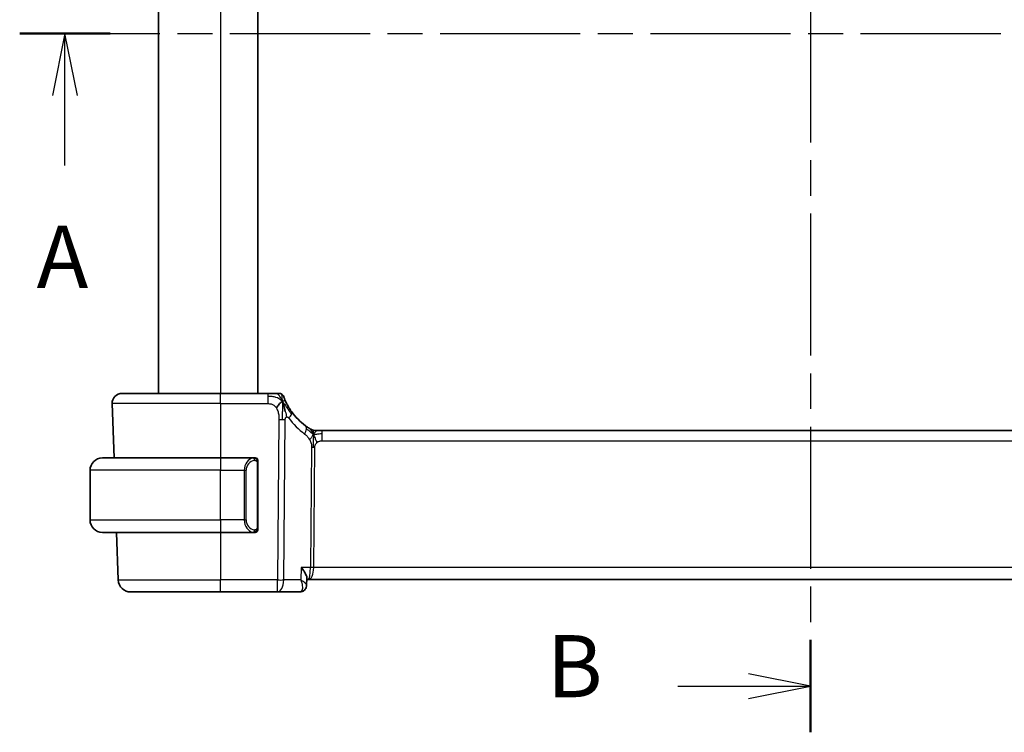
# Model space of a CAD drawing. Units: millimetres. Extents: x 0 to 2972, y 0 to 562.
# Drawn here: x 868 to 947, y 308 to 366 of the extents above; entities that cross this region are included whole.
import ezdxf

# ---------------------------------------------------------------- set-up
doc = ezdxf.new("R2010")
doc.units = ezdxf.units.MM
doc.header["$LTSCALE"] = 1.5
doc.linetypes.add('CHAIN', pattern=[0.3543, 0.2362, -0.0295, 0.0591, -0.0295])
for name, color, linetype, lineweight in [('Section Line (ISO)', 7, 'CHAIN', 25), ('Visible (ISO)', 7, 'Continuous', 35), ('Visible Narrow (ISO)', 7, 'Continuous', 25)]:
    doc.layers.add(name, color=color, linetype=linetype, lineweight=lineweight)
doc.styles.add('Note Text (TK)', font='txt')

# ---------------------------------------------------------------- blocks, each defined once
blk = doc.blocks.new('2dTransSection0')
at = {"layer": 'Section Line (ISO)', "linetype": 'CHAIN', "ltscale": 15.9216}
blk.add_line((150.167, 190.296), (215.859, 190.296), dxfattribs=at)
at = {"layer": 'Section Line (ISO)', "linetype": 'Continuous', "lineweight": 50}
blk.add_line((150.167, 190.296), (153.808, 190.296), dxfattribs=at)
at = {"layer": 'Section Line (ISO)', "linetype": 'Continuous'}
for p, q in [((151.987, 190.296), (151.487, 187.796)), ((151.987, 187.796), (151.987, 190.296)), ((152.487, 187.796), (151.987, 190.296)), ((151.987, 184.974), (151.987, 187.796))]:
    blk.add_line(p, q, dxfattribs=at)
at = {"layer": 'Section Line (ISO)', "insert": (150.851, 179.266), "char_height": 2.5, "attachment_point": 7, "style": 'Note Text (TK)'}
blk.add_mtext('A', dxfattribs=at)
blk = doc.blocks.new('2dTransSection1')
at = {"layer": 'Section Line (ISO)', "linetype": 'CHAIN', "ltscale": 16.157608}
blk.add_line((181.999, 217.388), (181.999, 162.141), dxfattribs=at)
at = {"layer": 'Section Line (ISO)', "linetype": 'Continuous', "lineweight": 50}
for p, q in [((181.999, 217.388), (181.999, 213.663)), ((181.999, 165.866), (181.999, 162.141))]:
    blk.add_line(p, q, dxfattribs=at)
at = {"layer": 'Section Line (ISO)', "linetype": 'Continuous'}
for p, q in [((181.999, 215.525), (179.499, 216.025)), ((176.664, 215.525), (179.499, 215.525)), ((179.499, 215.525), (181.999, 215.525)), ((179.499, 215.025), (181.999, 215.525)), ((181.999, 164.004), (179.499, 164.504)), ((176.664, 164.004), (179.499, 164.004)), ((179.499, 164.004), (181.999, 164.004)), ((179.499, 163.504), (181.999, 164.004))]:
    blk.add_line(p, q, dxfattribs=at)
at = {"layer": 'Section Line (ISO)', "char_height": 2.5, "attachment_point": 7, "style": 'Note Text (TK)'}
for insert in [(171.388, 214.297), (171.388, 162.775)]:
    blk.add_mtext('B', dxfattribs=dict(at, insert=insert))

msp = doc.modelspace()

# ---------------------------------------------------------------- linework, layer by layer
at = {"layer": 'Visible (ISO)'}
for p, q in [((878.9986, 393.591), (878.9986, 335.591)), ((886.9986, 393.591), (886.9986, 335.591)), ((876.077, 335.591), (883.9986, 335.591)), ((887.8088, 335.591), (883.9986, 335.591)), ((875.2775, 334.7631), (875.4302, 330.391)), ((891.6756, 332.591), (891.822, 332.591)), ((891.822, 332.591), (892.1755, 332.591)), ((970.8216, 332.591), (892.1755, 332.591)), ((874.4986, 330.391), (883.9986, 330.391)), ((886.7021, 330.391), (883.9986, 330.391)), ((886.9986, 324.7652), (886.9986, 330.0168)), ((873.4986, 325.391), (873.4986, 329.391)), ((883.9986, 324.391), (874.4986, 324.391)), ((875.6397, 324.391), (875.7736, 320.5561)), ((883.9986, 324.391), (886.7045, 324.391)), ((886.6783, 324.6113), (886.6783, 324.6113)), ((890.9513, 320.716), (890.9268, 320.1328)), ((890.946, 320.591), (891.086, 320.591)), ((891.086, 320.591), (971.9111, 320.591)), ((883.9986, 319.591), (876.773, 319.591)), ((883.9986, 319.591), (888.5763, 319.591)), ((888.5763, 319.591), (890.3702, 319.591)), ((890.9268, 320.1328), (890.9268, 320.1326))]:
    msp.add_line(p, q, dxfattribs=at)
for centre, radius, start, end in [((876.077, 334.791), 0.8, 90, 182), ((888.7092, 335.191), 0.4, 54.89851, 90), ((888.7092, 335.191), 0.4, 19.79702, 54.89851), ((893.79, 337.0199), 5, 215.754178, 233.746047), ((891.6756, 333.391), 0.8, 239.77198, 254.88599), ((891.6756, 333.391), 0.8, 254.88599, 270), ((874.4986, 329.391), 1, 90, 180), ((886.7986, 330.191), 0.2, 45, 90), ((886.7986, 330.191), 0.2, 0, 45), ((874.4986, 325.391), 1, 180, 270), ((886.7986, 324.591), 0.2, 270, 315), ((886.7986, 324.591), 0.2, 315, 0), ((876.773, 320.591), 1, 182, 270)]:
    msp.add_arc(centre, radius, start, end, dxfattribs=at)
for points, knots in [([(888.4725, 335.591), (888.4419, 335.591), (888.4087, 335.591), (888.3736, 335.591), (888.3387, 335.591), (888.3019, 335.591), (888.2643, 335.591), (888.2267, 335.591), (888.1883, 335.591), (888.1495, 335.591), (888.1106, 335.591), (888.0713, 335.591), (888.0325, 335.591), (887.9936, 335.591), (887.9553, 335.591), (887.9179, 335.591), (887.899, 335.591), (887.8803, 335.591), (887.8619, 335.591), (887.844, 335.591), (887.8262, 335.591), (887.8088, 335.591)], [0.5, 0.5, 0.5, 0.5, 0.58346066, 0.58346066, 0.58346066, 0.66678554, 0.66678554, 0.66678554, 0.75004643, 0.75004643, 0.75004643, 0.8333146, 0.8333146, 0.8333146, 0.91666135, 0.91666135, 0.91666135, 0.9589756, 0.9589756, 0.9589756, 1, 1, 1, 1]), ([(888.7092, 335.591), (888.7092, 335.591), (888.7091, 335.591), (888.7073, 335.591), (888.7055, 335.591), (888.7019, 335.591), (888.6958, 335.591), (888.6896, 335.591), (888.6808, 335.591), (888.6686, 335.591), (888.6564, 335.591), (888.6408, 335.591), (888.622, 335.591), (888.6032, 335.591), (888.5811, 335.591), (888.556, 335.591), (888.531, 335.591), (888.503, 335.591), (888.4725, 335.591)], [0, 0, 0, 0, 0.08333447, 0.08333447, 0.08333447, 0.16667181, 0.16667181, 0.16667181, 0.25000911, 0.25000911, 0.25000911, 0.33334348, 0.33334348, 0.33334348, 0.41667201, 0.41667201, 0.41667201, 0.5, 0.5, 0.5, 0.5]), ([(889.2374, 334.9527), (889.217, 334.9977), (889.1983, 335.0406), (889.1818, 335.0797), (889.1655, 335.1184), (889.1514, 335.1535), (889.1395, 335.1835), (889.1277, 335.2135), (889.1181, 335.2385), (889.1106, 335.2585), (889.103, 335.2785), (889.0975, 335.2935), (889.0937, 335.3039), (889.0933, 335.3052), (889.0928, 335.3064), (889.0924, 335.3075), (889.0894, 335.3158), (889.0876, 335.3207), (889.0867, 335.3234), (889.0856, 335.3264), (889.0856, 335.3265), (889.0855, 335.3265)], [0.5, 0.5, 0.5, 0.5, 0.58409001, 0.58409001, 0.58409001, 0.66727407, 0.66727407, 0.66727407, 0.75010147, 0.75010147, 0.75010147, 0.83309826, 0.83309826, 0.83309826, 0.84314473, 0.84314473, 0.84314473, 0.9165124, 0.9165124, 0.9165124, 1, 1, 1, 1]), ([(889.0546, 334.735), (889.0668, 334.6967), (889.1167, 334.5333), (889.175, 334.3111), (889.2158, 334.1435)], [0.22201626, 0.22201626, 0.22201626, 0.22201626, 0.33333333, 0.66666667, 0.66666667, 0.66666667, 0.66666667]), ([(889.7324, 334.0984), (889.703, 334.1392), (889.674, 334.1808), (889.6445, 334.2245), (889.6151, 334.2682), (889.5852, 334.314), (889.5555, 334.3612), (889.5259, 334.4084), (889.4965, 334.457), (889.4676, 334.5067), (889.4387, 334.5563), (889.4104, 334.6071), (889.3831, 334.658), (889.3571, 334.7066), (889.332, 334.7553), (889.3086, 334.8027), (889.2826, 334.8552), (889.2588, 334.9055), (889.2374, 334.9527)], [0, 0, 0, 0, 0.08321285, 0.08321285, 0.08321285, 0.16642629, 0.16642629, 0.16642629, 0.24963945, 0.24963945, 0.24963945, 0.33285148, 0.33285148, 0.33285148, 0.41207969, 0.41207969, 0.41207969, 0.5, 0.5, 0.5, 0.5]), ([(891.1565, 332.7697), (891.1382, 332.781), (891.1192, 332.793), (891.0978, 332.8066), (891.0769, 332.82), (891.0537, 332.8351), (891.0301, 332.8507), (891.0067, 332.8661), (890.983, 332.8822), (890.9595, 332.8983), (890.9361, 332.9143), (890.9131, 332.9305), (890.8918, 332.9456), (890.8703, 332.9609), (890.8506, 332.9752), (890.8332, 332.9879)], [0.5, 0.5, 0.5, 0.5, 0.60177456, 0.60177456, 0.60177456, 0.70174317, 0.70174317, 0.70174317, 0.80092957, 0.80092957, 0.80092957, 0.90020701, 0.90020701, 0.90020701, 1, 1, 1, 1]), ([(891.2728, 332.6998), (891.2728, 332.6998), (891.2727, 332.6999), (891.271, 332.7009), (891.2694, 332.7018), (891.2663, 332.7036), (891.2616, 332.7064), (891.2569, 332.7091), (891.2507, 332.7128), (891.2418, 332.7181), (891.2329, 332.7233), (891.2213, 332.7302), (891.2068, 332.7389), (891.2048, 332.7402), (891.2027, 332.7414), (891.2006, 332.7427), (891.1871, 332.7509), (891.1724, 332.7599), (891.1565, 332.7697)], [0, 0, 0, 0, 0.09965383, 0.09965383, 0.09965383, 0.19933289, 0.19933289, 0.19933289, 0.29895179, 0.29895179, 0.29895179, 0.39842568, 0.39842568, 0.39842568, 0.41227851, 0.41227851, 0.41227851, 0.5, 0.5, 0.5, 0.5]), ([(886.7312, 330.391), (886.7258, 330.391), (886.7208, 330.391), (886.7165, 330.391), (886.7114, 330.391), (886.7072, 330.391), (886.7045, 330.391)], [0.74172688, 0.74172688, 0.74172688, 0.74172688, 0.86054632, 0.86054632, 0.86054632, 1, 1, 1, 1]), ([(886.7986, 330.391), (886.7981, 330.391), (886.7975, 330.391), (886.7943, 330.391), (886.7923, 330.391), (886.7896, 330.391), (886.7863, 330.391), (886.7834, 330.391), (886.7801, 330.391), (886.7761, 330.391), (886.7723, 330.391), (886.768, 330.391), (886.7631, 330.391), (886.7583, 330.391), (886.753, 330.391), (886.7477, 330.391), (886.742, 330.391), (886.7364, 330.391), (886.7312, 330.391)], [0, 0, 0, 0, 0.19035453, 0.19035453, 0.19035453, 0.31386322, 0.31386322, 0.31386322, 0.42140608, 0.42140608, 0.42140608, 0.52396797, 0.52396797, 0.52396797, 0.62813475, 0.62813475, 0.62813475, 0.74172688, 0.74172688, 0.74172688, 0.74172688]), ([(886.9986, 330.1447), (886.9986, 330.1506), (886.9986, 330.156), (886.9986, 330.161), (886.9986, 330.1659), (886.9986, 330.1702), (886.9986, 330.174), (886.9986, 330.1777), (886.9986, 330.1807), (886.9986, 330.1831), (886.9986, 330.1855), (886.9986, 330.1872), (886.9986, 330.1884), (886.9986, 330.1887), (886.9986, 330.1889), (886.9986, 330.1892), (886.9986, 330.1899), (886.9986, 330.1904), (886.9986, 330.1907), (886.9986, 330.191), (886.9986, 330.191), (886.9986, 330.191)], [0.5, 0.5, 0.5, 0.5, 0.58502424, 0.58502424, 0.58502424, 0.66947181, 0.66947181, 0.66947181, 0.75324782, 0.75324782, 0.75324782, 0.83626522, 0.83626522, 0.83626522, 0.85443497, 0.85443497, 0.85443497, 0.91835525, 0.91835525, 0.91835525, 1, 1, 1, 1]), ([(886.9986, 330.0168), (886.9986, 330.0225), (886.9986, 330.0284), (886.9986, 330.0345), (886.9986, 330.0404), (886.9986, 330.0466), (886.9986, 330.053), (886.9986, 330.0593), (886.9986, 330.0658), (886.9986, 330.0724), (886.9986, 330.0789), (886.9986, 330.0855), (886.9986, 330.092), (886.9986, 330.0985), (886.9986, 330.1049), (886.9986, 330.111), (886.9986, 330.1172), (886.9986, 330.1231), (886.9986, 330.1287), (886.9986, 330.1344), (886.9986, 330.1397), (886.9986, 330.1447)], [0, 0, 0, 0, 0.07187067, 0.07187067, 0.07187067, 0.14250295, 0.14250295, 0.14250295, 0.21256871, 0.21256871, 0.21256871, 0.28268769, 0.28268769, 0.28268769, 0.35348445, 0.35348445, 0.35348445, 0.42564648, 0.42564648, 0.42564648, 0.5, 0.5, 0.5, 0.5]), ([(886.7045, 324.391), (886.706, 324.391), (886.708, 324.391), (886.7104, 324.391), (886.7158, 324.391), (886.723, 324.391), (886.7312, 324.391)], [0.00000016, 0.00000016, 0.00000016, 0.00000016, 0.07789573, 0.07789573, 0.07789573, 0.25827312, 0.25827312, 0.25827312, 0.25827312]), ([(886.7312, 324.391), (886.7374, 324.391), (886.7442, 324.391), (886.7509, 324.391), (886.7571, 324.391), (886.7633, 324.391), (886.7687, 324.391), (886.7741, 324.391), (886.7787, 324.391), (886.7825, 324.391), (886.7868, 324.391), (886.7902, 324.391), (886.7929, 324.391), (886.7971, 324.391), (886.798, 324.391), (886.7986, 324.391)], [0.25827312, 0.25827312, 0.25827312, 0.25827312, 0.39314391, 0.39314391, 0.39314391, 0.51690147, 0.51690147, 0.51690147, 0.64201572, 0.64201572, 0.64201572, 0.78266988, 0.78266988, 0.78266988, 1, 1, 1, 1]), ([(886.9986, 324.637), (886.9986, 324.6488), (886.9986, 324.6628), (886.9986, 324.6775), (886.9986, 324.6919), (886.9986, 324.707), (886.9986, 324.7222), (886.9986, 324.7239), (886.9986, 324.7257), (886.9986, 324.7275), (886.9986, 324.7405), (886.9986, 324.7533), (886.9986, 324.7652)], [0.5, 0.5, 0.5, 0.5, 0.6699894, 0.6699894, 0.6699894, 0.83656608, 0.83656608, 0.83656608, 0.85622576, 0.85622576, 0.85622576, 1, 1, 1, 1]), ([(886.9986, 324.591), (886.9986, 324.591), (886.9986, 324.591), (886.9986, 324.5917), (886.9986, 324.5923), (886.9986, 324.5934), (886.9986, 324.5955), (886.9986, 324.5975), (886.9986, 324.6003), (886.9986, 324.6041), (886.9986, 324.6078), (886.9986, 324.6125), (886.9986, 324.6179), (886.9986, 324.6236), (886.9986, 324.63), (886.9986, 324.637)], [0, 0, 0, 0, 0.10026775, 0.10026775, 0.10026775, 0.19847065, 0.19847065, 0.19847065, 0.29651622, 0.29651622, 0.29651622, 0.39628078, 0.39628078, 0.39628078, 0.5, 0.5, 0.5, 0.5]), ([(890.5019, 321.5561), (890.5027, 321.555), (890.5036, 321.5539), (890.5848, 321.4522), (890.6585, 321.3523), (890.7856, 321.161), (890.8401, 321.068), (890.9343, 320.865), (890.953, 320.7791), (890.9514, 320.7185), (890.9513, 320.7172), (890.9513, 320.716)], [-0.13543357, -0.13543357, -0.13543357, -0.13543357, -0.13510576, -0.13510576, -0.10521645, -0.10521645, -0.07546463, -0.07546463, -0.03476994, -0.03476994, -0.03393137, -0.03393137, -0.03393137, -0.03393137]), ([(890.6518, 319.6681), (890.5963, 319.6359), (890.5337, 319.6122), (890.4371, 319.5942), (890.4036, 319.591), (890.3702, 319.591)], [0.000013357, 0.000013357, 0.000013357, 0.000013357, 0.020320062, 0.020320062, 0.030789174, 0.030789174, 0.030789174, 0.030789174]), ([(890.9268, 320.1328), (890.9247, 320.077), (890.9144, 320.0186), (890.8758, 319.9074), (890.8468, 319.8534), (890.7733, 319.7583), (890.7272, 319.7162), (890.6682, 319.6779), (890.66, 319.6729), (890.6518, 319.6681)], [0, 0, 0, 0, 0.018130592, 0.018130592, 0.036533837, 0.036533837, 0.055378999, 0.055378999, 0.058330015, 0.058330015, 0.058330015, 0.058330015])]:
    msp.add_open_spline(points, degree=3, knots=knots, dxfattribs=at)
for points in [[(888.9818, 334.9414), (888.9474, 334.9206), (888.8728, 334.8702), (888.7294, 334.7441), (888.5852, 334.5331), (888.4985, 334.4054)], [(888.9818, 334.9414), (889.0067, 334.8773), (889.0302, 334.8113), (889.0546, 334.735)], [(890.9276, 320.1328), (890.9265, 320.1065), (890.9234, 320.0798), (890.9183, 320.0531)], [(890.9268, 320.1328), (890.9268, 320.1329), (890.9268, 320.1329), (890.9268, 320.133)]]:
    msp.add_open_spline(points, degree=3, dxfattribs=at)
at = {"layer": 'Visible Narrow (ISO)'}
for p, q in [((883.9986, 393.591), (883.9986, 335.591)), ((883.9986, 334.7631), (883.9986, 335.591)), ((887.8088, 335.591), (887.8088, 335.3467)), ((887.8088, 335.3467), (887.8088, 334.7631)), ((883.9986, 334.7631), (875.2775, 334.7631)), ((883.9986, 334.7631), (887.8088, 334.7631)), ((883.9986, 334.7631), (883.9986, 330.391)), ((888.7014, 333.4895), (888.5763, 320.5561)), ((889.0905, 320.5561), (889.2156, 333.4895)), ((892.1755, 332.3467), (892.1755, 332.591)), ((892.1755, 331.7631), (892.1755, 332.3467)), ((892.1755, 331.7631), (970.8216, 331.7631)), ((891.3377, 331.2257), (891.2441, 321.5561)), ((891.5012, 321.5561), (891.5948, 331.2257)), ((883.9986, 330.391), (883.9986, 329.391)), ((886.94, 330.0168), (886.9833, 330.0168)), ((886.94, 330.0168), (886.94, 324.7652)), ((886.9833, 330.0168), (886.9986, 330.0168)), ((883.9986, 329.391), (873.4986, 329.391)), ((883.9986, 329.391), (885.9157, 329.391)), ((883.9986, 325.391), (883.9986, 329.391)), ((885.9157, 329.391), (886.0571, 329.391)), ((885.9157, 329.391), (885.9157, 325.391)), ((886.0571, 325.391), (886.0571, 329.391)), ((873.4986, 325.391), (883.9986, 325.391)), ((885.9157, 325.391), (883.9986, 325.391)), ((883.9986, 325.391), (883.9986, 324.391)), ((885.9157, 325.391), (886.0571, 325.391)), ((883.9986, 324.391), (883.9986, 320.5561)), ((886.9833, 324.7652), (886.94, 324.7652)), ((886.9986, 324.7652), (886.9833, 324.7652)), ((890.5019, 321.5561), (890.4599, 320.5561)), ((891.2441, 321.5561), (890.5019, 321.5561)), ((891.4415, 321.0736), (891.4413, 321.0736)), ((971.4959, 321.5561), (891.5012, 321.5561)), ((875.7736, 320.5561), (883.9986, 320.5561)), ((888.5763, 320.5561), (883.9986, 320.5561)), ((883.9986, 319.591), (883.9986, 320.5561)), ((888.5763, 319.591), (888.5763, 320.5561)), ((890.4599, 320.5561), (889.0905, 320.5561)), ((890.8811, 320.2296), (890.881, 320.2288))]:
    msp.add_line(p, q, dxfattribs=at)
for centre, radius, start, end in [((894.2014, 336.992), 5.8, 215.754178, 233.746047), ((886.8571, 329.391), 0.8, 97.635382, 180), ((886.8571, 325.391), 0.8, 180, 262.364618)]:
    msp.add_arc(centre, radius, start, end, dxfattribs=at)
for centre, major_axis, ratio, start_param, end_param in [((889.0832, 333.631), (-0.6492, -0.4674), 0.358181, 1.9789148, 2.5602537), ((889.0832, 333.631), (0.6492, 0.4674), 0.358181, 5.7018464, 6.2831853), ((888.7014, 333.5244), (-1, 0.0097), 0.0348979, 1.5711339, 1.8411749), ((888.7014, 333.5244), (-1, 0.0097), 0.0348979, 1.8411749, 2.1112159), ((890.3601, 332.3428), (0.4731, 0.6451), 0.4528574, 5.6375639, 6.2831853), ((890.3601, 332.3428), (0.4731, 0.6451), 0.4528574, 4.9919425, 5.6375639), ((891.5948, 331.2083), (-0.5, 0.0048), 0.0348979, 4.9827676, 5.2528086), ((891.5948, 331.2083), (-0.5, 0.0048), 0.0348979, 4.7127265, 4.9827676), ((886.7157, 329.391), (0, -1), 0.8, 3.2748552, 4.712389), ((886.6094, 330.1839), (-0.0266, 0.1982), 0.7039511, 5.3566507, 6.0950034), ((886.6094, 330.1839), (-0.0266, 0.1982), 0.7039511, 4.618298, 5.3566507), ((886.7157, 325.391), (0, -1), 0.8, 4.712389, 6.1499228), ((886.6094, 324.5981), (-0.0266, -0.1982), 0.7039511, 0.1881819, 0.9265346), ((886.6094, 324.5981), (0.0266, 0.1982), 0.7039511, 4.0681273, 4.8064799), ((891.086, 321.591), (0, -1), 0.1582281, 0, 1.5358897), ((891.086, 321.591), (0, 1), 0.4154759, 3.1415927, 4.6774824), ((891.5012, 321.5387), (-0.5, 0.0048), 0.0348979, 4.7127265, 5.2528086), ((888.5763, 320.591), (-1, 0.0097), 0.0348979, 1.5711339, 2.1112159), ((888.5763, 320.591), (0, -1), 0.5144958, 0, 1.5358897), ((890.3913, 320.6031), (-0.0254, -1.012), 0.4143205, 0.0104326, 0.1968994), ((890.4004, 320.0998), (0.2509, -0.4325), 0.9316507, 5.8273914, 6.2848775), ((890.4004, 320.0998), (0.2509, -0.4325), 0.9316507, 0.0019642, 0.0815952)]:
    msp.add_ellipse(centre, major_axis=major_axis, ratio=ratio, start_param=start_param, end_param=end_param, dxfattribs=at)
for points in [[(888.9818, 334.9414), (888.9565, 334.9681), (888.9039, 335.0187), (888.8078, 335.0943), (888.6766, 335.1751), (888.481, 335.2646), (888.1754, 335.3446), (887.942, 335.3467), (887.8088, 335.3467)], [(888.9818, 334.9414), (888.9445, 335.0376), (888.8683, 335.2063), (888.7052, 335.4646), (888.5521, 335.591), (888.4725, 335.591)], [(888.9818, 334.9414), (888.9808, 334.9828), (888.9781, 335.0611), (888.9719, 335.1748), (888.9629, 335.2908), (888.9504, 335.4115), (888.9398, 335.5138), (888.9395, 335.5165), (888.9392, 335.5183)], [(888.9818, 334.9414), (888.9829, 334.9), (888.9844, 334.813), (888.9849, 334.6565), (888.983, 334.4541), (888.977, 334.1753), (888.9716, 333.8105), (888.9693, 333.6007), (888.9682, 333.4881)], [(888.9818, 334.9414), (889.0162, 334.9622), (889.08, 334.9924), (889.1533, 335.0495), (889.2128, 335.0068), (889.2374, 334.9527)], [(888.9818, 334.9414), (889.0072, 334.9147), (889.056, 334.8587), (889.1339, 334.7561), (889.229, 334.619), (889.3587, 334.4239), (889.5359, 334.1536), (889.6498, 333.9855), (889.7177, 333.8939)], [(889.2158, 334.1435), (889.2567, 333.9758), (889.2948, 333.807), (889.3138, 333.6825)], [(891.4813, 332.3142), (891.4606, 332.3208), (891.4199, 332.3388), (891.3497, 332.3862), (891.258, 332.4604), (891.1079, 332.5901), (890.9781, 332.6832), (890.9138, 332.7292)], [(891.4813, 332.3142), (891.4576, 332.3625), (891.409, 332.4531), (891.3197, 332.6147), (891.2227, 332.7287), (891.1565, 332.7697)], [(891.4813, 332.3142), (891.4562, 332.2815), (891.4086, 332.2148), (891.3289, 332.0602), (891.2416, 331.914), (891.1795, 331.8423)], [(891.4813, 332.3142), (891.4807, 332.2799), (891.479, 332.2037), (891.474, 332.054), (891.4687, 331.8398), (891.4638, 331.5212), (891.4623, 331.3251), (891.4614, 331.2264)], [(891.4813, 332.3142), (891.4819, 332.3486), (891.4826, 332.4098), (891.4825, 332.4866), (891.4789, 332.5549), (891.4718, 332.6131), (891.4689, 332.6164), (891.467, 332.6187)], [(891.4813, 332.3142), (891.5064, 332.3469), (891.5577, 332.4071), (891.6607, 332.5269), (891.7645, 332.591), (891.822, 332.591)], [(891.4813, 332.3142), (891.5019, 332.3076), (891.5437, 332.2993), (891.6209, 332.2993), (891.7315, 332.3132), (891.9211, 332.3442), (892.0831, 332.3467), (892.1755, 332.3467)], [(891.4813, 332.3142), (891.5049, 332.266), (891.5494, 332.1694), (891.6258, 331.9452), (891.7056, 331.7333), (891.753, 331.6243)], [(886.9241, 330.2932), (886.9182, 330.2971), (886.9056, 330.3041), (886.8837, 330.3133), (886.8566, 330.3203), (886.8235, 330.3254), (886.7837, 330.3275), (886.7421, 330.3247), (886.7179, 330.3203), (886.705, 330.3179)], [(886.9241, 330.2932), (886.9115, 330.3108), (886.8835, 330.3403), (886.8118, 330.3788), (886.7559, 330.391), (886.7312, 330.391)], [(886.9241, 330.2932), (886.9229, 330.2846), (886.9202, 330.2654), (886.9092, 330.2149), (886.8954, 330.1739), (886.8864, 330.1551)], [(886.9241, 330.2932), (886.9248, 330.2975), (886.9259, 330.3054), (886.9277, 330.3154), (886.9301, 330.3238), (886.9331, 330.33), (886.9372, 330.3328), (886.9389, 330.3326), (886.94, 330.3324)], [(886.9241, 330.2932), (886.9295, 330.2856), (886.9396, 330.2694), (886.9528, 330.2409), (886.9644, 330.2063), (886.9741, 330.1637), (886.9808, 330.1132), (886.9836, 330.0621), (886.9833, 330.0325), (886.9833, 330.0168)], [(886.9241, 330.2932), (886.938, 330.2841), (886.9615, 330.2635), (886.9908, 330.2086), (886.9986, 330.1643), (886.9986, 330.1447)], [(886.9243, 324.4887), (886.916, 324.4833), (886.898, 324.4737), (886.8633, 324.4625), (886.8172, 324.4552), (886.7581, 324.4548), (886.7231, 324.4608), (886.705, 324.4641)], [(886.9243, 324.4887), (886.9116, 324.4711), (886.8834, 324.4416), (886.8118, 324.4033), (886.7559, 324.391), (886.7312, 324.391)], [(886.9243, 324.4887), (886.9231, 324.4974), (886.9204, 324.5168), (886.9096, 324.5671), (886.8958, 324.6082), (886.8869, 324.627)], [(886.9243, 324.4887), (886.9369, 324.5064), (886.958, 324.5457), (886.9821, 324.6489), (886.9833, 324.7287), (886.9833, 324.7652)], [(886.9243, 324.4887), (886.9382, 324.4978), (886.9616, 324.5183), (886.9908, 324.573), (886.9986, 324.6174), (886.9986, 324.637)], [(886.9243, 324.4887), (886.925, 324.4836), (886.9263, 324.4742), (886.9287, 324.463), (886.9317, 324.4541), (886.9362, 324.4491), (886.9385, 324.4494), (886.94, 324.4496)]]:
    msp.add_open_spline(points, degree=3, dxfattribs=at)
for points, knots in [([(887.8088, 334.7631), (887.8523, 334.7631), (887.8957, 334.763), (887.9385, 334.7603), (887.9813, 334.7576), (888.0236, 334.7522), (888.0652, 334.7426), (888.1068, 334.733), (888.1479, 334.7192), (888.1876, 334.7006), (888.2273, 334.6819), (888.2657, 334.6584), (888.3025, 334.63), (888.3392, 334.6015), (888.3743, 334.5682), (888.4072, 334.5305), (888.4195, 334.5163), (888.4316, 334.5015), (888.4433, 334.4861), (888.4627, 334.4606), (888.4811, 334.4336), (888.4985, 334.4054)], [0, 0, 0, 0, 0.08330973, 0.08330973, 0.08330973, 0.16661905, 0.16661905, 0.16661905, 0.24992832, 0.24992832, 0.24992832, 0.33323789, 0.33323789, 0.33323789, 0.41654811, 0.41654811, 0.41654811, 0.44795272, 0.44795272, 0.44795272, 0.5, 0.5, 0.5, 0.5]), ([(888.4985, 334.4054), (888.5263, 334.3601), (888.5515, 334.3114), (888.5737, 334.2604), (888.5959, 334.2095), (888.6151, 334.1564), (888.6313, 334.1024), (888.6474, 334.0485), (888.6605, 333.9937), (888.6706, 333.9394), (888.6808, 333.8851), (888.688, 333.8313), (888.6929, 333.779), (888.697, 333.7346), (888.6994, 333.6914), (888.7006, 333.6497), (888.7009, 333.6423), (888.7011, 333.6348), (888.7012, 333.6275), (888.7022, 333.579), (888.7018, 333.5329), (888.7014, 333.4895)], [0.5, 0.5, 0.5, 0.5, 0.58361053, 0.58361053, 0.58361053, 0.66696028, 0.66696028, 0.66696028, 0.75017054, 0.75017054, 0.75017054, 0.83336055, 0.83336055, 0.83336055, 0.90397039, 0.90397039, 0.90397039, 0.91664706, 0.91664706, 0.91664706, 1, 1, 1, 1]), ([(889.2156, 333.4895), (889.2157, 333.5037), (889.2159, 333.5183), (889.2169, 333.5326), (889.2178, 333.5463), (889.2195, 333.5596), (889.2225, 333.5723), (889.2255, 333.5849), (889.2297, 333.5969), (889.2351, 333.608), (889.2408, 333.6195), (889.2477, 333.6301), (889.2554, 333.6395), (889.2635, 333.6492), (889.2724, 333.6575), (889.2814, 333.6643), (889.2914, 333.6717), (889.3022, 333.6778), (889.3138, 333.6825)], [0, 0, 0, 0, 0.08156834, 0.08156834, 0.08156834, 0.16060663, 0.16060663, 0.16060663, 0.23964357, 0.23964357, 0.23964357, 0.32120739, 0.32120739, 0.32120739, 0.40618249, 0.40618249, 0.40618249, 0.5, 0.5, 0.5, 0.5]), ([(889.3138, 333.6825), (889.3243, 333.6867), (889.3355, 333.6897), (889.3473, 333.6912), (889.3592, 333.6928), (889.3712, 333.6927), (889.3827, 333.691), (889.394, 333.6892), (889.4049, 333.6859), (889.4152, 333.681), (889.4256, 333.676), (889.4355, 333.6695), (889.4446, 333.6618), (889.4538, 333.654), (889.4622, 333.645), (889.4704, 333.6351), (889.4786, 333.6251), (889.4865, 333.6141), (889.4945, 333.603)], [0.5, 0.5, 0.5, 0.5, 0.58390985, 0.58390985, 0.58390985, 0.66865224, 0.66865224, 0.66865224, 0.75147639, 0.75147639, 0.75147639, 0.83431759, 0.83431759, 0.83431759, 0.91716305, 0.91716305, 0.91716305, 1, 1, 1, 1]), ([(890.7715, 332.3149), (890.7906, 332.3008), (890.8111, 332.2856), (890.8362, 332.2649), (890.8614, 332.2442), (890.8914, 332.2179), (890.9212, 332.1894), (890.951, 332.1609), (890.9807, 332.1302), (891.0098, 332.0955), (891.0381, 332.0617), (891.066, 332.0242), (891.0942, 331.9823), (891.1244, 331.9373), (891.1531, 331.8903), (891.1795, 331.8423)], [0, 0, 0, 0, 0.09971266, 0.09971266, 0.09971266, 0.19952218, 0.19952218, 0.19952218, 0.29913595, 0.29913595, 0.29913595, 0.39615943, 0.39615943, 0.39615943, 0.5, 0.5, 0.5, 0.5]), ([(891.1795, 331.8423), (891.2048, 331.7962), (891.227, 331.7511), (891.2463, 331.704), (891.2653, 331.6576), (891.2815, 331.6092), (891.2946, 331.5632), (891.3078, 331.5169), (891.3178, 331.4731), (891.3244, 331.4322), (891.3266, 331.4187), (891.3284, 331.4055), (891.3299, 331.3927), (891.333, 331.3665), (891.3349, 331.341), (891.3361, 331.3174), (891.3378, 331.2827), (891.3379, 331.252), (891.3377, 331.2257)], [0.5, 0.5, 0.5, 0.5, 0.60064191, 0.60064191, 0.60064191, 0.69981713, 0.69981713, 0.69981713, 0.79973515, 0.79973515, 0.79973515, 0.83278211, 0.83278211, 0.83278211, 0.90060184, 0.90060184, 0.90060184, 1, 1, 1, 1]), ([(891.5948, 331.2257), (891.595, 331.2517), (891.5954, 331.2782), (891.5977, 331.3059), (891.6, 331.3334), (891.6042, 331.362), (891.611, 331.3903), (891.6179, 331.4187), (891.6275, 331.4467), (891.6403, 331.4739), (891.6532, 331.5013), (891.6693, 331.5279), (891.6881, 331.553), (891.7073, 331.5787), (891.7294, 331.6029), (891.753, 331.6243)], [0, 0, 0, 0, 0.09956498, 0.09956498, 0.09956498, 0.19838025, 0.19838025, 0.19838025, 0.29739333, 0.29739333, 0.29739333, 0.39757117, 0.39757117, 0.39757117, 0.5, 0.5, 0.5, 0.5]), ([(891.753, 331.6243), (891.7698, 331.6396), (891.7879, 331.654), (891.8073, 331.6673), (891.8148, 331.6725), (891.8225, 331.6774), (891.8303, 331.6821), (891.8579, 331.6989), (891.8874, 331.7131), (891.917, 331.7244), (891.9465, 331.7358), (891.9762, 331.7443), (892.006, 331.7502), (892.0357, 331.7561), (892.0654, 331.7595), (892.0939, 331.7612), (892.1223, 331.763), (892.1493, 331.7631), (892.1755, 331.7631)], [0.5, 0.5, 0.5, 0.5, 0.57278907, 0.57278907, 0.57278907, 0.60104672, 0.60104672, 0.60104672, 0.70082692, 0.70082692, 0.70082692, 0.80056262, 0.80056262, 0.80056262, 0.90027869, 0.90027869, 0.90027869, 1, 1, 1, 1]), ([(886.7045, 330.391), (886.7037, 330.391), (886.7024, 330.391), (886.7005, 330.391), (886.6966, 330.391), (886.6904, 330.3908), (886.6831, 330.3905), (886.6776, 330.3902), (886.6716, 330.3899), (886.6653, 330.3893), (886.6594, 330.3888), (886.6532, 330.3882), (886.6471, 330.3875), (886.6404, 330.3868), (886.634, 330.386), (886.6284, 330.3851), (886.6192, 330.3838), (886.612, 330.3826), (886.6094, 330.3822)], [0.00000014, 0.00000014, 0.00000014, 0.00000014, 0.09424462, 0.09424462, 0.09424462, 0.29608497, 0.29608497, 0.29608497, 0.44613462, 0.44613462, 0.44613462, 0.58843853, 0.58843853, 0.58843853, 0.74422937, 0.74422937, 0.74422937, 1, 1, 1, 1]), ([(886.7509, 330.1839), (886.7565, 330.1847), (886.7622, 330.1854), (886.7681, 330.186), (886.7741, 330.1865), (886.7803, 330.1868), (886.7869, 330.1867), (886.7934, 330.1867), (886.8003, 330.1862), (886.8073, 330.1854), (886.8143, 330.1846), (886.8214, 330.1834), (886.8284, 330.1818), (886.8355, 330.1801), (886.8425, 330.1781), (886.8492, 330.1756), (886.8559, 330.1731), (886.8624, 330.1702), (886.8686, 330.1668), (886.8748, 330.1633), (886.8808, 330.1595), (886.8864, 330.1551)], [0, 0, 0, 0, 0.071275, 0.071275, 0.071275, 0.14246065, 0.14246065, 0.14246065, 0.21364074, 0.21364074, 0.21364074, 0.28489899, 0.28489899, 0.28489899, 0.35632005, 0.35632005, 0.35632005, 0.42799051, 0.42799051, 0.42799051, 0.5, 0.5, 0.5, 0.5]), ([(886.8864, 330.1551), (886.892, 330.1508), (886.8974, 330.1459), (886.9025, 330.1406), (886.9074, 330.1354), (886.912, 330.1297), (886.9161, 330.1237), (886.9202, 330.1176), (886.9238, 330.1113), (886.9268, 330.1047), (886.9297, 330.0981), (886.9321, 330.0913), (886.934, 330.0845), (886.9357, 330.0782), (886.9369, 330.0719), (886.9378, 330.0654), (886.9388, 330.0575), (886.9395, 330.0489), (886.9397, 330.0403), (886.94, 330.0325), (886.94, 330.0248), (886.94, 330.0168)], [0.5, 0.5, 0.5, 0.5, 0.57172447, 0.57172447, 0.57172447, 0.6426242, 0.6426242, 0.6426242, 0.71336021, 0.71336021, 0.71336021, 0.78457822, 0.78457822, 0.78457822, 0.85049403, 0.85049403, 0.85049403, 0.92879556, 0.92879556, 0.92879556, 1, 1, 1, 1]), ([(886.6094, 324.3999), (886.6127, 324.3993), (886.6232, 324.3975), (886.6359, 324.3959), (886.644, 324.3948), (886.6531, 324.3938), (886.6618, 324.393), (886.6708, 324.3922), (886.6794, 324.3917), (886.6866, 324.3914), (886.6956, 324.3911), (886.7022, 324.3911), (886.7045, 324.391)], [0, 0, 0, 0, 0.3215828, 0.3215828, 0.3215828, 0.5255123, 0.5255123, 0.5255123, 0.7373622, 0.7373622, 0.7373622, 1, 1, 1, 1]), ([(886.8869, 324.627), (886.8789, 324.6209), (886.8703, 324.6157), (886.861, 324.6113), (886.8519, 324.607), (886.8422, 324.6035), (886.832, 324.6009), (886.8225, 324.5984), (886.8129, 324.5968), (886.8035, 324.596), (886.794, 324.5952), (886.7848, 324.5951), (886.776, 324.5956), (886.7672, 324.5961), (886.7587, 324.5971), (886.7509, 324.5981)], [0.5, 0.5, 0.5, 0.5, 0.60524772, 0.60524772, 0.60524772, 0.707891, 0.707891, 0.707891, 0.80414857, 0.80414857, 0.80414857, 0.90207429, 0.90207429, 0.90207429, 1, 1, 1, 1]), ([(886.94, 324.7652), (886.94, 324.7472), (886.9399, 324.7286), (886.937, 324.7112), (886.9342, 324.6941), (886.9286, 324.6783), (886.9203, 324.6643), (886.9114, 324.6493), (886.8995, 324.6365), (886.8869, 324.627)], [0, 0, 0, 0, 0.16464555, 0.16464555, 0.16464555, 0.3268563, 0.3268563, 0.3268563, 0.5, 0.5, 0.5, 0.5]), ([(890.4599, 320.5561), (890.4607, 320.5541), (890.4615, 320.5522), (890.5248, 320.3921), (890.5902, 320.155), (890.6044, 319.8075), (890.5376, 319.6488), (890.4484, 319.6086)], [-0.00041377, -0.00041377, -0.00041377, -0.00041377, 0, 0, 0.033091022, 0.049636533, 0.082727555, 0.082727555, 0.082727555, 0.082727555]), ([(890.9268, 320.133), (890.9275, 320.1556), (890.9017, 320.2125), (890.7667, 320.351), (890.5966, 320.4718), (890.4632, 320.5541), (890.4616, 320.5551), (890.4599, 320.5561)], [-0.065708502, -0.065708502, -0.065708502, -0.065708502, -0.049636533, -0.033091022, 0, 0, 0.00041377, 0.00041377, 0.00041377, 0.00041377]), ([(890.9276, 320.1326), (890.9276, 320.1321), (890.9274, 320.129), (890.9269, 320.126), (890.9264, 320.1235)], [-0.0168774719, -0.0168774719, -0.0168774719, -0.0168774719, -0.0165455111, -0.0146406191, -0.0146406191, -0.0146406191, -0.0146406191])]:
    msp.add_open_spline(points, degree=3, knots=knots, dxfattribs=at)

# ---------------------------------------------------------------- block references
at = {"layer": 'Section Line (ISO)', "xscale": 2, "yscale": 2, "zscale": 2}
for name in ['2dTransSection1', '2dTransSection0']:
    msp.add_blockref(name, (567.5, -16), dxfattribs=at)

doc.saveas('drawing.dxf')
